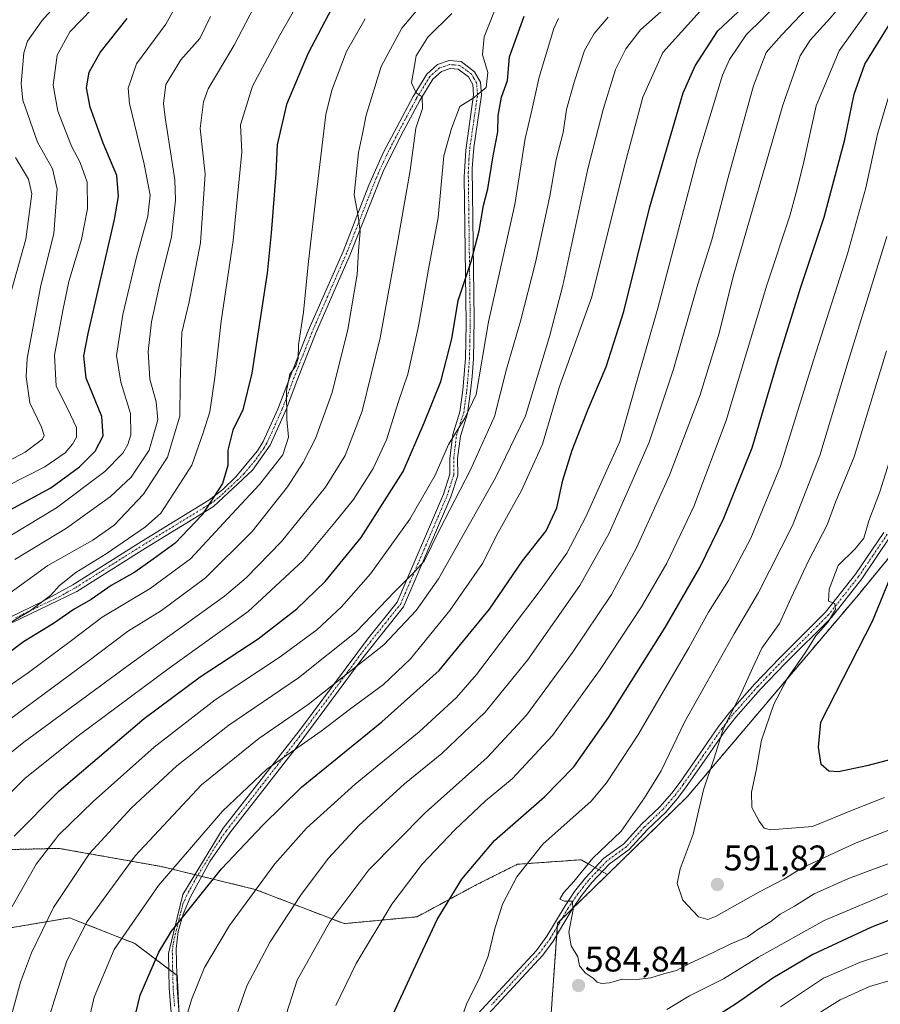
# Model space of a CAD drawing. Units: metres. Extents: x 596561 to 599983, y 4775384 to 4777747.
# Drawn here: x 597563 to 597805, y 4775981 to 4776258 of the extents above; entities that cross this region are included whole.
import ezdxf
from ezdxf.enums import TextEntityAlignment as Align

# ---------------------------------------------------------------- set-up
doc = ezdxf.new("R2010")
doc.units = ezdxf.units.M
doc.header["$MEASUREMENT"] = 0
doc.linetypes.add('TRAZO_Y_PUNTO', pattern=[1, 0.5, -0.25, 0, -0.25])
doc.linetypes.add('TRAZOS', pattern=[0.75, 0.5, -0.25])
for name, color, linetype, lineweight in [('Arbolado forestal', 92, 'TRAZOS', 0), ('Arbolado forestal CxS', 92, 'Continuous', 0), ('Camino', 19, 'Continuous', 0), ('Camino Cxs', 19, 'Continuous', 0), ('Camino eje', 39, 'TRAZO_Y_PUNTO', 13), ('Carátula', 7, 'Continuous', 5), ('Curva de nivel maestra', 36, 'Continuous', 30), ('Curva de nivel normal', 36, 'Continuous', 0), ('Punto de cota en terreno', 7, 'Continuous', 0), ('Rótulo de punto de cota en terreno', 19, 'Continuous', 0)]:
    doc.layers.add(name, color=color, linetype=linetype, lineweight=lineweight)
doc.styles.add('Arial', font='txt', dxfattribs={"height": 0.2})

# ---------------------------------------------------------------- blocks, each defined once
blk = doc.blocks.new('*U172')
at = {"layer": 'Curva de nivel normal', "color": 36, "linetype": 'Continuous', "lineweight": 0}
for points in [[(597811.68, 4776271.86, 570), (597803.35, 4776263.22, 570), (597793.22, 4776248.96, 570), (597786.71, 4776233.56, 570), (597783.06, 4776216.96, 570), (597781.08, 4776209.22, 570), (597779.32, 4776202.63, 570), (597772.86, 4776183.21, 570), (597761.46, 4776145.21, 570), (597752.41, 4776121.11, 570), (597744.77, 4776105.15, 570), (597737.72, 4776092.93, 570), (597726.09, 4776075.33, 570), (597712.66, 4776056.82, 570), (597701.33, 4776044.63, 570), (597693.84, 4776038.42, 570), (597685.26, 4776030.32, 570), (597676.09, 4776020.67, 570), (597667.56, 4776009.48, 570), (597657.51, 4775992.83, 570), (597651.86, 4775981.01, 570)], [(597776.68, 4775980.62, 570), (597788.76, 4775988.69, 570), (597799.14, 4775993.12, 570), (597809.77, 4775996.59, 570)]]:
    blk.add_polyline3d(points, dxfattribs=at)
blk = doc.blocks.new('*U175')
at = {"layer": 'Curva de nivel normal', "color": 36, "linetype": 'Continuous', "lineweight": 0}
blk.add_polyline3d([(597581.01, 4775970.34, 545), (597583.96, 4775983.32, 545), (597589.57, 4775996.67, 545), (597602.01, 4776014.68, 545), (597620.04, 4776035.54, 545), (597632.49, 4776047.34, 545), (597647.7, 4776057.99, 545), (597655.66, 4776064.05, 545), (597665.2, 4776071.12, 545), (597672.81, 4776078.33, 545), (597683.87, 4776091.89, 545), (597693.01, 4776105.08, 545), (597697.38, 4776113.77, 545), (597704.01, 4776125.59, 545), (597709.85, 4776138.6, 545), (597714.64, 4776154.77, 545), (597723.7, 4776179.95, 545), (597732.99, 4776217.03, 545), (597738.03, 4776235.94, 545), (597743.62, 4776248.53, 545), (597754.17, 4776260.12, 545)], dxfattribs=at)
blk = doc.blocks.new('*U187')
at = {"layer": 'Curva de nivel normal', "color": 36, "linetype": 'Continuous', "lineweight": 0}
blk.add_polyline3d([(597806.48, 4776164.77, 590), (597797.36, 4776134.97, 590), (597792.14, 4776122.25, 590), (597789.78, 4776115.88, 590), (597784.54, 4776105.84, 590), (597779.72, 4776095.43, 590), (597776.47, 4776088.24, 590), (597771.45, 4776081.33, 590), (597768.96, 4776075.9, 590), (597765.43, 4776068.21, 590), (597760.68, 4776058.84, 590), (597758.04, 4776050.42, 590), (597755.1, 4776041.52, 590), (597752.16, 4776029.12, 590), (597748.52, 4776019.37, 590), (597747.7, 4776015.26, 590), (597749.27, 4776010.58, 590), (597753.68, 4776005.88, 590), (597756.33, 4776005.11, 590), (597758.66, 4776006.06, 590), (597770.66, 4776012.85, 590), (597777.66, 4776016.5, 590), (597783, 4776019.73, 590), (597798, 4776026.62, 590), (597812.66, 4776032.34, 590)], dxfattribs=at)
blk = doc.blocks.new('*U188')
at = {"layer": 'Curva de nivel normal', "color": 36, "linetype": 'Continuous', "lineweight": 0}
blk.add_polyline3d([(597684.41, 4776259.5, 515), (597677.64, 4776252.86, 515), (597674.42, 4776247.54, 515), (597673.06, 4776239.99, 515), (597674.35, 4776237.17, 515), (597676.08, 4776236.02, 515), (597676.16, 4776232.75, 515), (597674.3, 4776227.25, 515), (597672.75, 4776215.39, 515), (597669.22, 4776195.61, 515), (597664.31, 4776168.37, 515), (597659.21, 4776147.84, 515), (597654.41, 4776135.41, 515), (597648.89, 4776126.51, 515), (597636.58, 4776111.21, 515), (597626.69, 4776101.03, 515), (597620.56, 4776095.87, 515), (597594.53, 4776077.21, 515), (597564.22, 4776054.92, 515), (597547.81, 4776041.7, 515)], dxfattribs=at)
blk = doc.blocks.new('*U190')
at = {"layer": 'Curva de nivel normal', "color": 36, "linetype": 'Continuous', "lineweight": 0}
blk.add_polyline3d([(597616.67, 4776258.59, 485), (597613.6, 4776252.45, 485), (597608.32, 4776246.44, 485), (597604.1, 4776239.56, 485), (597603.42, 4776234.21, 485), (597603.86, 4776230.26, 485), (597606.64, 4776212.77, 485), (597606.81, 4776207.04, 485), (597605.65, 4776196.76, 485), (597602.34, 4776183.21, 485), (597600.06, 4776172.87, 485), (597599.16, 4776164.54, 485), (597599.62, 4776156.77, 485), (597601.39, 4776150.45, 485), (597601.8, 4776145.43, 485), (597599.41, 4776136.87, 485), (597594.32, 4776129.28, 485), (597588.6, 4776123.83, 485), (597576.18, 4776114.96, 485), (597561.71, 4776106.2, 485)], dxfattribs=at)
blk = doc.blocks.new('*U193')
at = {"layer": 'Curva de nivel normal', "color": 36, "linetype": 'Continuous', "lineweight": 0}
blk.add_polyline3d([(597641.71, 4776263.22, 495), (597636.08, 4776253.41, 495), (597628.46, 4776239.04, 495), (597625.05, 4776228.18, 495), (597625.4, 4776220.54, 495), (597622.97, 4776195.71, 495), (597619.63, 4776173.06, 495), (597617.86, 4776157.29, 495), (597616.41, 4776147.66, 495), (597614.58, 4776141.78, 495), (597611.37, 4776132.64, 495), (597606.35, 4776124.8, 495), (597602.66, 4776119.24, 495), (597598.35, 4776115.4, 495), (597587.32, 4776107.74, 495), (597578.81, 4776102.58, 495), (597574.24, 4776098.87, 495), (597571.71, 4776096.05, 495), (597565.71, 4776091.59, 495), (597557.54, 4776086.82, 495)], dxfattribs=at)
blk = doc.blocks.new('*U209')
at = {"layer": 'Curva de nivel normal', "color": 36, "linetype": 'Continuous', "lineweight": 0}
blk.add_polyline3d([(597806.58, 4776196.83, 585), (597795.69, 4776161.75, 585), (597787.74, 4776135.43, 585), (597780.05, 4776115.76, 585), (597770.53, 4776096.9, 585), (597763.73, 4776085.33, 585), (597756.14, 4776071.87, 585), (597749.88, 4776060.74, 585), (597743.19, 4776046.85, 585), (597738.53, 4776039.32, 585), (597731.96, 4776029.94, 585), (597724, 4776022.37, 585), (597718.69, 4776015.76, 585), (597715.77, 4776012.6, 585), (597714.78, 4776010.81, 585), (597716.07, 4776010.24, 585), (597718.2, 4776010.24, 585), (597718.49, 4776007.94, 585), (597717.22, 4776001.54, 585), (597717.94, 4775997.77, 585), (597719.81, 4775994.7, 585), (597720.26, 4775992.15, 585), (597721.9, 4775990.12, 585), (597724.14, 4775988.7, 585), (597725.21, 4775987.54, 585), (597726.46, 4775987.17, 585), (597728.66, 4775987.33, 585), (597732.33, 4775988.42, 585), (597736.33, 4775988.34, 585), (597740.33, 4775988.72, 585), (597744.2, 4775989.99, 585), (597747.46, 4775990.83, 585), (597751.12, 4775992.78, 585), (597757.64, 4775995.77, 585), (597762.6, 4775998.25, 585), (597767.42, 4776000.28, 585), (597770.6, 4776002.52, 585), (597774, 4776004.56, 585), (597776.66, 4776006.62, 585), (597780.63, 4776008.89, 585), (597786.21, 4776012.37, 585), (597795.81, 4776016.69, 585), (597815.7, 4776024.02, 585)], dxfattribs=at)
blk = doc.blocks.new('*U211')
at = {"layer": 'Curva de nivel normal', "color": 36, "linetype": 'Continuous', "lineweight": 0}
for points in [[(597807.89, 4776238.74, 580), (597803.94, 4776225.55, 580), (597800.7, 4776210.53, 580), (597795.57, 4776192.02, 580), (597785.95, 4776162.1, 580), (597776.7, 4776132.41, 580), (597768.37, 4776112.15, 580), (597762.14, 4776100.32, 580), (597756.48, 4776091.37, 580), (597750.97, 4776081.41, 580), (597736.69, 4776056.92, 580), (597727.87, 4776043.54, 580), (597723.53, 4776038.4, 580), (597710, 4776026.24, 580), (597702.66, 4776017.09, 580), (597698.65, 4776009.43, 580), (597696.35, 4776002.28, 580), (597694.63, 4775994.85, 580), (597692.09, 4775988.5, 580), (597688.72, 4775981.87, 580), (597685.73, 4775973.64, 580)], [(597744.76, 4775979.84, 580), (597751.17, 4775983.7, 580), (597760.68, 4775988.51, 580), (597770.5, 4775994.54, 580), (597789, 4776004.84, 580), (597809.2, 4776013.39, 580)]]:
    blk.add_polyline3d(points, dxfattribs=at)
blk = doc.blocks.new('*U215')
at = {"layer": 'Curva de nivel normal', "color": 36, "linetype": 'Continuous', "lineweight": 0}
blk.add_polyline3d([(597675.98, 4776261.96, 510), (597670.33, 4776255.34, 510), (597664.53, 4776244.62, 510), (597660.31, 4776230.94, 510), (597659.31, 4776225.64, 510), (597658.22, 4776220.4, 510), (597656.94, 4776208.56, 510), (597658.15, 4776202.63, 510), (597658.64, 4776198.23, 510), (597658.21, 4776192.87, 510), (597657.82, 4776186.21, 510), (597655.16, 4776170.71, 510), (597650.82, 4776153.05, 510), (597646.16, 4776140.18, 510), (597642.7, 4776133.42, 510), (597638.29, 4776126.59, 510), (597628.33, 4776114.05, 510), (597615.24, 4776101, 510), (597602.85, 4776091.9, 510), (597593.34, 4776086.02, 510), (597581.8, 4776077.3, 510), (597550.33, 4776054.1, 510)], dxfattribs=at)
blk = doc.blocks.new('*U221')
at = {"layer": 'Curva de nivel normal', "color": 36, "linetype": 'Continuous', "lineweight": 0}
blk.add_polyline3d([(597607.03, 4776261.7, 480), (597604.12, 4776256.48, 480), (597595.83, 4776245.34, 480), (597593.56, 4776238.54, 480), (597593.87, 4776234.2, 480), (597598.05, 4776217.14, 480), (597599.73, 4776208.5, 480), (597599.02, 4776202.56, 480), (597595.83, 4776191.03, 480), (597592, 4776174.96, 480), (597590.27, 4776163.41, 480), (597591.45, 4776155.96, 480), (597594.15, 4776147.16, 480), (597594.23, 4776141.2, 480), (597593.43, 4776138.49, 480), (597592.02, 4776136.02, 480), (597586.96, 4776130.87, 480), (597573.4, 4776120.73, 480), (597556.26, 4776110.36, 480)], dxfattribs=at)
blk = doc.blocks.new('*U226')
at = {"layer": 'Curva de nivel normal', "color": 36, "linetype": 'Continuous', "lineweight": 0}
blk.add_polyline3d([(597660.08, 4776257.94, 505), (597654.84, 4776248.83, 505), (597650.72, 4776237.96, 505), (597648.99, 4776231.06, 505), (597646.18, 4776207.75, 505), (597644.08, 4776188.97, 505), (597642.76, 4776175.64, 505), (597641.39, 4776166.43, 505), (597641.21, 4776162.65, 505), (597640.56, 4776160.54, 505), (597638.94, 4776158.21, 505), (597638.02, 4776153.54, 505), (597638.06, 4776145.54, 505), (597638.58, 4776140.54, 505), (597636.96, 4776135.54, 505), (597630.36, 4776127.21, 505), (597622.67, 4776118.92, 505), (597611.01, 4776106.37, 505), (597599.65, 4776098.03, 505), (597586.23, 4776089.99, 505), (597577.59, 4776083.46, 505), (597565.15, 4776074.2, 505), (597553.67, 4776066.31, 505)], dxfattribs=at)
blk = doc.blocks.new('*U229')
at = {"layer": 'Curva de nivel normal', "color": 36, "linetype": 'Continuous', "lineweight": 0}
for points in [[(597813.32, 4775989.66, 565), (597801.66, 4775986.32, 565), (597793.51, 4775982.6, 565), (597783.46, 4775976.33, 565)], [(597637.15, 4775976.15, 565), (597640.98, 4775988.14, 565), (597650.16, 4776004.44, 565), (597661.1, 4776019.08, 565), (597676.94, 4776035.06, 565), (597694.32, 4776050.65, 565), (597705.37, 4776062.47, 565), (597718.34, 4776080.08, 565), (597729.22, 4776096.39, 565), (597736.31, 4776109.42, 565), (597745.54, 4776129.84, 565), (597754.13, 4776152.38, 565), (597759.45, 4776169.76, 565), (597763.41, 4776185.62, 565), (597777.33, 4776233.76, 565), (597782.23, 4776247.58, 565), (597785.06, 4776251.97, 565), (597790.66, 4776258.11, 565), (597798.66, 4776267.62, 565), (597806.99, 4776276.03, 565)]]:
    blk.add_polyline3d(points, dxfattribs=at)
blk = doc.blocks.new('*U230')
at = {"layer": 'Curva de nivel normal', "color": 36, "linetype": 'Continuous', "lineweight": 0}
blk.add_polyline3d([(597747.35, 4776263.78, 540), (597737.36, 4776254.88, 540), (597733.3, 4776249.56, 540), (597730.36, 4776243.7, 540), (597726.87, 4776232.55, 540), (597722.61, 4776215.84, 540), (597715.56, 4776183.11, 540), (597711.85, 4776168.82, 540), (597705.09, 4776146.54, 540), (597696.69, 4776129.08, 540), (597680.65, 4776100.81, 540), (597674.39, 4776091.9, 540), (597665.33, 4776082.2, 540), (597655.66, 4776074.7, 540), (597644.02, 4776065.45, 540), (597630.2, 4776055.98, 540), (597614.08, 4776042.93, 540), (597595.44, 4776023.05, 540), (597582, 4776004.54, 540), (597576.31, 4775993.54, 540), (597572.76, 4775982.28, 540), (597570.33, 4775974.46, 540)], dxfattribs=at)
blk = doc.blocks.new('*U244')
at = {"layer": 'Curva de nivel normal', "color": 36, "linetype": 'Continuous', "lineweight": 0}
blk.add_polyline3d([(597808.85, 4776138.54, 595), (597804.56, 4776125.21, 595), (597801.52, 4776117.08, 595), (597800.12, 4776112.18, 595), (597797.66, 4776109.22, 595), (597792.94, 4776104.54, 595), (597790.4, 4776097.91, 595), (597790.18, 4776094.47, 595), (597792, 4776093.82, 595), (597792.2, 4776092.16, 595), (597790.05, 4776088.71, 595), (597786.66, 4776084.76, 595), (597783.64, 4776080.01, 595), (597778.68, 4776072.9, 595), (597774.87, 4776065.62, 595), (597771.38, 4776055.52, 595), (597769.87, 4776046.96, 595), (597768.57, 4776040.88, 595), (597768.64, 4776036.55, 595), (597770.76, 4776032.74, 595), (597772.09, 4776030.82, 595), (597773.86, 4776030.26, 595), (597785.65, 4776031.23, 595), (597797.61, 4776036.15, 595), (597805.88, 4776039.37, 595)], dxfattribs=at)
blk = doc.blocks.new('*U253')
at = {"layer": 'Curva de nivel maestra', "color": 36, "linetype": 'Continuous', "lineweight": 30}
blk.add_polyline3d([(597561.52, 4776028.55, 525), (597574.1, 4776041.22, 525), (597598.04, 4776061.55, 525), (597613.73, 4776073.23, 525), (597630.04, 4776083.88, 525), (597640.86, 4776092.33, 525), (597648.81, 4776100.03, 525), (597658.96, 4776112.33, 525), (597670.75, 4776130.91, 525), (597676.6, 4776144.59, 525), (597681.36, 4776156.2, 525), (597684.39, 4776168.11, 525), (597686.19, 4776178.87, 525), (597689.81, 4776189.85, 525), (597692.06, 4776198.46, 525), (597693.28, 4776205.53, 525), (597694.48, 4776210.25, 525), (597696.05, 4776219.55, 525), (597697.34, 4776226.2, 525), (597697.44, 4776230.81, 525), (597698.34, 4776235.99, 525), (597700.07, 4776240.66, 525), (597700.61, 4776247.27, 525), (597704.74, 4776258.72, 525)], dxfattribs=at)
blk = doc.blocks.new('*U254')
at = {"layer": 'Curva de nivel maestra', "color": 36, "linetype": 'Continuous', "lineweight": 30}
blk.add_polyline3d([(597592.36, 4775965.22, 550), (597596.92, 4775983.94, 550), (597602.11, 4775995.96, 550), (597605.69, 4776001.88, 550), (597619.71, 4776019.34, 550), (597631.34, 4776031.58, 550), (597642.2, 4776042.31, 550), (597664.79, 4776060.59, 550), (597680.86, 4776075.06, 550), (597695, 4776092.29, 550), (597704.23, 4776105.86, 550), (597710.89, 4776114.2, 550), (597713.86, 4776120.67, 550), (597715.54, 4776128.42, 550), (597718.24, 4776136.91, 550), (597722.65, 4776148.4, 550), (597727.71, 4776160.25, 550), (597732.68, 4776175.8, 550), (597740.03, 4776205.2, 550), (597749.42, 4776237.2, 550), (597752.78, 4776244.81, 550), (597759.1, 4776254.61, 550), (597766.23, 4776261.21, 550)], dxfattribs=at)
blk = doc.blocks.new('*U255')
at = {"layer": 'Curva de nivel maestra', "color": 36, "linetype": 'Continuous', "lineweight": 30}
blk.add_polyline3d([(597814.5, 4776051.86, 600), (597800.98, 4776048.25, 600), (597793.01, 4776046.57, 600), (597790.24, 4776046.82, 600), (597788.13, 4776048.69, 600), (597787.42, 4776053.52, 600), (597788.04, 4776060.54, 600), (597802.58, 4776088.87, 600), (597807.9, 4776101.87, 600)], dxfattribs=at)
blk = doc.blocks.new('*U265')
at = {"layer": 'Curva de nivel maestra', "color": 36, "linetype": 'Continuous', "lineweight": 30}
for points in [[(597812.65, 4776006.98, 575), (597802.25, 4776003.02, 575), (597785.83, 4775995.27, 575), (597774.54, 4775988.69, 575), (597764.36, 4775981.6, 575), (597757.61, 4775977.27, 575)], [(597667.37, 4775977.37, 575), (597673.62, 4775990.88, 575), (597680.32, 4776005.15, 575), (597687.18, 4776016.45, 575), (597696.4, 4776027.28, 575), (597710.4, 4776039.58, 575), (597718.68, 4776047.98, 575), (597728.4, 4776061.86, 575), (597744.35, 4776087.09, 575), (597754.02, 4776103.9, 575), (597760.84, 4776117.82, 575), (597768.72, 4776137.54, 575), (597775.85, 4776161.54, 575), (597782.34, 4776182.32, 575), (597789, 4776202.32, 575), (597794.82, 4776224.13, 575), (597797.4, 4776236.8, 575), (597800.42, 4776245.22, 575), (597807.22, 4776256.24, 575)]]:
    blk.add_polyline3d(points, dxfattribs=at)
blk = doc.blocks.new('5PATER')
at = {"layer": 'Carátula', "linetype": 'Continuous', "lineweight": 5}
h = blk.add_hatch(color=250, dxfattribs=at)
edge = h.paths.add_edge_path()
edge.add_ellipse((0, 0.01), major_axis=(-1.33, -1.34), ratio=0.999422, start_angle=0, end_angle=360)

msp = doc.modelspace()

# ---------------------------------------------------------------- linework, layer by layer
at = {"layer": 'Arbolado forestal', "color": 92, "linetype": 'TRAZOS', "lineweight": 0}
for points in [[(597829.62, 4776134.05, 604.76), (597798.13, 4776095.75, 596.84), (597750.49, 4776039.56, 588.48), (597728.1, 4776017.75, 586.37)], [(597829.62, 4776134.05, 604.76), (597798.13, 4776095.75, 596.84), (597750.49, 4776039.56, 588.48), (597728.1, 4776017.75, 586.37)], [(597728.1, 4776017.75, 586.37), (597726.62, 4776018.58, 585.89), (597725.64, 4776019.14, 585.75), (597724.65, 4776019.7, 585.62), (597720.74, 4776021.91, 584.81), (597702.81, 4776020.63, 579.4), (597691.28, 4776014.87, 577.17), (597674.63, 4776005.9, 573.06), (597654.13, 4776003.98, 566.45), (597629.16, 4776013.59, 555.32), (597614.14, 4776017.25, 548.97), (597613.07, 4776017.51, 548.67), (597612.23, 4776017.72, 548.44), (597602.9, 4776019.99, 543.11), (597574.08, 4776025.11, 530.93), (597548.46, 4776024.47, 520.76)], [(597728.1, 4776017.75, 586.37), (597726.62, 4776018.58, 585.89), (597725.64, 4776019.14, 585.75), (597724.65, 4776019.7, 585.62), (597720.74, 4776021.91, 584.81), (597702.81, 4776020.63, 579.4), (597691.28, 4776014.87, 577.17), (597674.63, 4776005.9, 573.06), (597654.13, 4776003.98, 566.45), (597629.16, 4776013.59, 555.32), (597614.14, 4776017.25, 548.97), (597613.07, 4776017.51, 548.67), (597612.23, 4776017.72, 548.44), (597602.9, 4776019.99, 543.11), (597574.08, 4776025.11, 530.93), (597548.46, 4776024.47, 520.76)], [(597712.2, 4775977.41, 584.92), (597713.89, 4776000.77, 584.11), (597714.07, 4776003.22, 584.22), (597714.13, 4776004.14, 584.26), (597715.27, 4776005.25, 584.51), (597718.43, 4776008.33, 585.05), (597728.1, 4776017.75, 586.37)], [(597541.46, 4775999.6, 523.69), (597577.08, 4776005.59, 538.07), (597595.38, 4775998.4, 547.05), (597604.91, 4775991.2, 551.76), (597606.03, 4775990.35, 552.33), (597607.16, 4775989.49, 552.84), (597607.32, 4775989.37, 552.9), (597607.85, 4775978.04, 554.55)]]:
    msp.add_polyline3d(points, dxfattribs=at)
at = {"layer": 'Arbolado forestal CxS', "color": 92, "linetype": 'Continuous', "lineweight": 0}
for points in [[(597829.62, 4776134.05, 604.76), (597798.14, 4776095.74, 596.84), (597750.49, 4776039.56, 588.48), (597728.1, 4776017.75, 586.37), (597720.74, 4776021.91, 584.81), (597702.81, 4776020.63, 579.4), (597691.28, 4776014.87, 577.17), (597674.63, 4776005.9, 573.06), (597654.13, 4776003.98, 566.45), (597629.16, 4776013.59, 555.32), (597602.9, 4776019.99, 543.11), (597574.08, 4776025.11, 530.93), (597548.46, 4776024.47, 520.76)], [(597712.2, 4775977.41, 584.92), (597714.13, 4776004.14, 584.26), (597728.1, 4776017.75, 586.37), (597750.49, 4776039.56, 588.48), (597798.14, 4776095.74, 596.84), (597829.62, 4776134.05, 604.76)], [(597548.46, 4776024.47, 520.76), (597574.08, 4776025.11, 530.93), (597602.9, 4776019.99, 543.11), (597629.16, 4776013.59, 555.32), (597654.13, 4776003.98, 566.45), (597674.63, 4776005.9, 573.06), (597691.28, 4776014.87, 577.17), (597702.81, 4776020.63, 579.4), (597720.74, 4776021.91, 584.81), (597728.1, 4776017.75, 586.37), (597728.1, 4776017.75, 586.37), (597714.13, 4776004.14, 584.26), (597712.2, 4775977.41, 584.92)], [(597541.46, 4775999.6, 523.69), (597577.08, 4776005.59, 538.07), (597595.38, 4775998.4, 547.05), (597607.32, 4775989.37, 552.9), (597608.35, 4775967.56, 555.25)], [(597608.35, 4775967.56, 555.25), (597607.32, 4775989.37, 552.9), (597595.38, 4775998.4, 547.05), (597577.08, 4776005.59, 538.07), (597541.46, 4775999.6, 523.69)]]:
    msp.add_polyline3d(points, dxfattribs=at)
at = {"layer": 'Camino', "color": 19, "linetype": 'Continuous', "lineweight": 0}
for points in [[(597560.36, 4776089.99, 494.38), (597569.28, 4776094.28, 494.46), (597577.93, 4776099.1, 495.52), (597597.26, 4776111.28, 496.7), (597616.19, 4776122.87, 499.73), (597620.14, 4776125.85, 501.06), (597623.7, 4776129.31, 501.18), (597629.87, 4776136.68, 502.46), (597631.47, 4776139.36, 502.6), (597635.59, 4776148.38, 503.43), (597639.11, 4776157.77, 504.36), (597644.09, 4776170.35, 505.47), (597653.86, 4776192.68, 508.54), (597661.13, 4776211.23, 510.68), (597665.26, 4776220.53, 511.51), (597673.51, 4776236.13, 514.5), (597677.36, 4776242.47, 516.32), (597680.34, 4776245.13, 516.8), (597683.67, 4776246.25, 517.46), (597687.05, 4776245.95, 517.97), (597690.81, 4776243.13, 518.8), (597692.47, 4776240.16, 519.57), (597692.73, 4776236.51, 520.21), (597690.57, 4776221.85, 521.76), (597690.16, 4776215.94, 522.41), (597690.68, 4776173.7, 526.78), (597690.46, 4776162.52, 529.21), (597690.09, 4776157.56, 529.35), (597689.69, 4776153.44, 529.58), (597688.83, 4776147.18, 530.04), (597686.81, 4776140.85, 530.62), (597686.03, 4776134.51, 531.24), (597686.06, 4776129.81, 531.74), (597684.14, 4776123.78, 532.71), (597670.8, 4776092.87, 536.36), (597659.41, 4776078.61, 538.82), (597650.59, 4776066.7, 541.81), (597640.94, 4776053.7, 544.4), (597622.04, 4776029.51, 547.35), (597616.41, 4776021.39, 548.63), (597610.89, 4776011.33, 549.96), (597608.93, 4776006.6, 550.89), (597607.59, 4776001.77, 551.62), (597607.01, 4775996.86, 551.81), (597607.24, 4775985.93, 553.47), (597608.02, 4775975.93, 554.75)], [(597605.83, 4775975.68, 554.21), (597605.04, 4775985.87, 552.79), (597604.8, 4775995.6, 551.17), (597608.84, 4776012.19, 548.95), (597620.23, 4776030.76, 546.19), (597642.18, 4776058.98, 542.59), (597660.68, 4776083.8, 537.09), (597669.09, 4776094.25, 535.76), (597682.08, 4776124.55, 531.09), (597683.86, 4776130.15, 530.82), (597683.83, 4776134.64, 530.64), (597684.65, 4776141.32, 530.14), (597686.68, 4776147.67, 529.73), (597687.5, 4776153.68, 529.1), (597688.26, 4776162.63, 528.25), (597688.48, 4776172.48, 526.53), (597687.89, 4776213.53, 522.34), (597688.3, 4776221.13, 521.85), (597690.52, 4776236.59, 519.68), (597690.31, 4776239.51, 519.22), (597689.12, 4776241.65, 518.65), (597686.23, 4776243.81, 517.6), (597683.93, 4776244.02, 517.2), (597681.47, 4776243.19, 516.72), (597679.07, 4776241.05, 516.51), (597675.41, 4776235.03, 514.81), (597670.17, 4776225.32, 513.17), (597665.17, 4776215.15, 511.2), (597655.9, 4776191.84, 508.75), (597646.12, 4776169.5, 505.84), (597641.17, 4776156.98, 505.02), (597637.93, 4776148.32, 504.19), (597633.39, 4776138.26, 502.96), (597628.44, 4776131.29, 502.34), (597617.52, 4776121.11, 500.91), (597598.42, 4776109.41, 497.46), (597579.06, 4776097.21, 496.88), (597547.56, 4776082.01, 492.68)], [(597680.98, 4775967.1, 579.49), (597708.19, 4775996.45, 582.98), (597711.13, 4776000.43, 583.5), (597716.2, 4776008.96, 584.74), (597718.87, 4776012.96, 585.14), (597721.98, 4776016.87, 585.48), (597727.12, 4776022.31, 585.8), (597732.7, 4776026.4, 586.25), (597737.72, 4776031.88, 586.62), (597742.85, 4776036.79, 586.94), (597746.16, 4776040.56, 587.28), (597748.5, 4776043.66, 587.74), (597754.15, 4776051.82, 588.54), (597759.31, 4776059.32, 589.48), (597762.38, 4776063.25, 590.28), (597769.48, 4776071.25, 591.43), (597776.39, 4776078.46, 592.51), (597789.36, 4776091.38, 594.63), (597797.75, 4776102.05, 596.24), (597805.72, 4776113.81, 597.64)], [(597807.64, 4776112.71, 598.46), (597799.51, 4776100.73, 596.74), (597791, 4776089.9, 594.95), (597778.01, 4776076.96, 593.33), (597771.09, 4776069.76, 591.95), (597764.15, 4776061.94, 590.98), (597761.08, 4776058.01, 590.28), (597755.91, 4776050.49, 589.25), (597750.26, 4776042.34, 588.15), (597747.78, 4776039.06, 587.7), (597744.47, 4776035.29, 587.18), (597739.3, 4776030.34, 586.71), (597734.18, 4776024.75, 586.46), (597728.61, 4776020.68, 586.21), (597723.74, 4776015.53, 585.76), (597720.63, 4776011.63, 585.31), (597717.95, 4776007.61, 584.99), (597712.88, 4775999.07, 583.83), (597709.93, 4775995.1, 583.24), (597682.88, 4775965.91, 579.87)]]:
    msp.add_polyline3d(points, dxfattribs=at)
at = {"layer": 'Camino Cxs', "color": 19, "linetype": 'Continuous', "lineweight": 0}
for points in [[(597560.36, 4776089.99, 494.38), (597569.28, 4776094.28, 494.46), (597577.93, 4776099.1, 495.52), (597597.26, 4776111.28, 496.7), (597616.19, 4776122.87, 499.73), (597620.14, 4776125.85, 501.06), (597623.7, 4776129.31, 501.18), (597629.87, 4776136.68, 502.46), (597631.47, 4776139.36, 502.6), (597635.59, 4776148.38, 503.43), (597639.11, 4776157.77, 504.36), (597644.09, 4776170.35, 505.47), (597653.86, 4776192.68, 508.54), (597661.13, 4776211.23, 510.68), (597665.26, 4776220.53, 511.51), (597673.51, 4776236.13, 514.5), (597677.36, 4776242.47, 516.32), (597680.34, 4776245.13, 516.8), (597683.67, 4776246.25, 517.46), (597687.05, 4776245.95, 517.97), (597690.81, 4776243.13, 518.8), (597692.47, 4776240.16, 519.57), (597692.73, 4776236.51, 520.21), (597690.57, 4776221.85, 521.76), (597690.16, 4776215.94, 522.41), (597690.68, 4776173.7, 526.78), (597690.46, 4776162.52, 529.21), (597690.09, 4776157.56, 529.35), (597689.69, 4776153.44, 529.58), (597688.83, 4776147.18, 530.04), (597686.81, 4776140.85, 530.62), (597686.03, 4776134.51, 531.24), (597686.06, 4776129.81, 531.74), (597684.14, 4776123.78, 532.71), (597670.8, 4776092.87, 536.36), (597659.41, 4776078.61, 538.82), (597650.59, 4776066.7, 541.81), (597640.94, 4776053.7, 544.4), (597622.04, 4776029.51, 547.35), (597616.41, 4776021.39, 548.63), (597610.89, 4776011.33, 549.96), (597608.93, 4776006.6, 550.89), (597607.59, 4776001.77, 551.62), (597607.01, 4775996.86, 551.81), (597607.24, 4775985.93, 553.47), (597608.02, 4775975.93, 554.75)], [(597605.83, 4775975.68, 554.21), (597605.04, 4775985.87, 552.79), (597604.8, 4775995.6, 551.17), (597608.84, 4776012.19, 548.95), (597620.23, 4776030.76, 546.19), (597642.18, 4776058.98, 542.59), (597660.68, 4776083.8, 537.09), (597669.09, 4776094.25, 535.76), (597682.08, 4776124.55, 531.09), (597683.86, 4776130.15, 530.82), (597683.83, 4776134.64, 530.64), (597684.65, 4776141.32, 530.14), (597686.68, 4776147.67, 529.73), (597687.5, 4776153.68, 529.1), (597688.26, 4776162.63, 528.25), (597688.48, 4776172.48, 526.53), (597687.89, 4776213.53, 522.34), (597688.3, 4776221.13, 521.85), (597690.52, 4776236.59, 519.68), (597690.31, 4776239.51, 519.22), (597689.12, 4776241.65, 518.65), (597686.23, 4776243.81, 517.6), (597683.93, 4776244.02, 517.2), (597681.47, 4776243.19, 516.72), (597679.07, 4776241.05, 516.51), (597675.41, 4776235.03, 514.81), (597670.17, 4776225.32, 513.17), (597665.17, 4776215.15, 511.2), (597655.9, 4776191.84, 508.75), (597646.12, 4776169.5, 505.84), (597641.17, 4776156.98, 505.02), (597637.93, 4776148.32, 504.19), (597633.39, 4776138.26, 502.96), (597628.44, 4776131.29, 502.34), (597617.52, 4776121.11, 500.91), (597598.42, 4776109.41, 497.46), (597579.06, 4776097.21, 496.88), (597547.56, 4776082.01, 492.68)], [(597680.98, 4775967.1, 579.49), (597708.19, 4775996.45, 582.98), (597711.13, 4776000.43, 583.5), (597716.2, 4776008.96, 584.74), (597718.87, 4776012.96, 585.14), (597721.98, 4776016.87, 585.48), (597727.12, 4776022.31, 585.8), (597732.7, 4776026.4, 586.25), (597737.72, 4776031.88, 586.62), (597742.85, 4776036.79, 586.94), (597746.16, 4776040.56, 587.28), (597748.5, 4776043.66, 587.74), (597754.15, 4776051.82, 588.54), (597759.31, 4776059.32, 589.48), (597762.38, 4776063.25, 590.28), (597769.48, 4776071.25, 591.43), (597776.39, 4776078.46, 592.51), (597789.36, 4776091.38, 594.63), (597797.75, 4776102.05, 596.24), (597805.72, 4776113.81, 597.64)], [(597807.64, 4776112.71, 598.46), (597799.51, 4776100.73, 596.74), (597791, 4776089.9, 594.95), (597778.01, 4776076.96, 593.33), (597771.09, 4776069.76, 591.95), (597764.15, 4776061.94, 590.98), (597761.08, 4776058.01, 590.28), (597755.91, 4776050.49, 589.25), (597750.26, 4776042.34, 588.15), (597747.78, 4776039.06, 587.7), (597744.47, 4776035.29, 587.18), (597739.3, 4776030.34, 586.71), (597734.18, 4776024.75, 586.46), (597728.61, 4776020.68, 586.21), (597723.74, 4776015.53, 585.76), (597720.63, 4776011.63, 585.31), (597717.95, 4776007.61, 584.99), (597712.88, 4775999.07, 583.83), (597709.93, 4775995.1, 583.24), (597682.88, 4775965.91, 579.87)]]:
    msp.add_polyline3d(points, dxfattribs=at)
at = {"layer": 'Camino eje', "color": 39, "linetype": 'TRAZO_Y_PUNTO', "lineweight": 13}
for points in [[(597606.54, 4775980.81, 553.95), (597606.14, 4775985.9, 553.17), (597606.02, 4775990.77, 552.24), (597605.91, 4775996.23, 551.52), (597606.2, 4775998.69, 551.51), (597608.22, 4776006.98, 550.63), (597608.89, 4776009.4, 550.04), (597609.87, 4776011.76, 549.47), (597612.63, 4776016.79, 548.78), (597618.32, 4776026.08, 547.56), (597621.14, 4776030.14, 546.76), (597630.59, 4776042.23, 546.25), (597641.56, 4776056.34, 543.53), (597646.39, 4776062.84, 542.14), (597651.01, 4776069.05, 541.07), (597655.42, 4776075, 539.52), (597660.05, 4776081.21, 537.88), (597665.74, 4776088.34, 536.92), (597669.95, 4776093.56, 536.05), (597676.62, 4776109.02, 534.46), (597683.11, 4776124.17, 531.88), (597684.96, 4776129.98, 531.27), (597684.93, 4776134.58, 530.94), (597685.73, 4776141.09, 530.37), (597687.76, 4776147.43, 529.88), (597688.19, 4776150.56, 529.58), (597688.6, 4776153.56, 529.34), (597688.8, 4776155.62, 529.19), (597689.18, 4776160.1, 528.88), (597689.36, 4776162.58, 528.73), (597689.47, 4776167.5, 527.9), (597689.58, 4776173.09, 526.66), (597689.51, 4776178.22, 526.44), (597689.44, 4776183.5, 526.16), (597689.37, 4776188.63, 525.44), (597689.17, 4776204.47, 523.51), (597689.03, 4776214.74, 522.41), (597689.23, 4776218.54, 522.1), (597689.44, 4776221.49, 521.81), (597690.55, 4776229.22, 520.81), (597691.63, 4776236.55, 519.81), (597691.39, 4776239.84, 519.33), (597690.56, 4776241.32, 519), (597689.97, 4776242.39, 518.71), (597688.52, 4776243.47, 518.16), (597686.64, 4776244.88, 517.78), (597684.95, 4776245.03, 517.51), (597683.8, 4776245.14, 517.33), (597680.91, 4776244.16, 516.74), (597678.22, 4776241.76, 516.37), (597674.46, 4776235.58, 514.66), (597671.84, 4776230.73, 514.04), (597667.72, 4776222.93, 512.32), (597665.22, 4776217.84, 511.31), (597663.15, 4776213.19, 511.01), (597660.83, 4776207.36, 510.52), (597657.2, 4776198.09, 509.71), (597654.88, 4776192.26, 508.65), (597649.99, 4776181.09, 506.85), (597645.11, 4776169.93, 505.67), (597642.62, 4776163.64, 505.21), (597640.14, 4776157.38, 504.7), (597638.52, 4776153.05, 504.76), (597636.76, 4776148.35, 503.79), (597634.49, 4776143.32, 503.04), (597632.43, 4776138.81, 502.76), (597631.63, 4776137.47, 502.59), (597629.16, 4776133.99, 502.3), (597626.07, 4776130.3, 501.67), (597624.29, 4776128.57, 501.29), (597618.83, 4776123.48, 501.15), (597616.86, 4776121.99, 500.27), (597607.31, 4776116.14, 498.02), (597597.84, 4776110.35, 497.07), (597578.5, 4776098.16, 496.11), (597574.17, 4776095.75, 495.67), (597566.3, 4776091.95, 494.81), (597561.84, 4776089.8, 495.04)], [(597806.68, 4776113.26, 598.09), (597802.62, 4776107.27, 597.01), (597798.63, 4776101.39, 596.46), (597794.44, 4776096.06, 595.68), (597790.18, 4776090.64, 594.77), (597777.2, 4776077.71, 592.88), (597773.74, 4776074.11, 592.28), (597770.29, 4776070.51, 591.69), (597763.27, 4776062.6, 590.61), (597760.2, 4776058.67, 589.89), (597755.03, 4776051.16, 588.9), (597752.21, 4776047.08, 588.57), (597749.38, 4776043, 587.93), (597746.97, 4776039.81, 587.46), (597743.66, 4776036.04, 587.06), (597738.51, 4776031.11, 586.66), (597733.44, 4776025.58, 586.35), (597730.66, 4776023.54, 586.2), (597727.87, 4776021.5, 585.99), (597722.86, 4776016.2, 585.6), (597721.31, 4776014.25, 585.35), (597719.75, 4776012.3, 585.22), (597717.08, 4776008.29, 584.86), (597714.54, 4776004.02, 584.33), (597712.01, 4775999.75, 583.66), (597710.54, 4775997.76, 583.33), (597709.06, 4775995.78, 583.12), (597695.54, 4775981.18, 581.33)]]:
    msp.add_polyline3d(points, dxfattribs=at)
at = {"layer": 'Curva de nivel maestra', "color": 36, "linetype": 'Continuous', "lineweight": 30}
for points in [[(597650.63, 4776260.81, 500), (597644.05, 4776248.34, 500), (597637.94, 4776233.88, 500), (597635.38, 4776222.59, 500), (597634.98, 4776214.52, 500), (597633.72, 4776197.8, 500), (597632.54, 4776186.54, 500), (597628.22, 4776158.54, 500), (597625.76, 4776148.21, 500), (597622.87, 4776142.54, 500), (597621.54, 4776136.87, 500), (597621.48, 4776132.54, 500), (597620.02, 4776127.54, 500), (597614.3, 4776118.77, 500), (597606.7, 4776110.76, 500), (597600.5, 4776106.33, 500), (597595.37, 4776102.6, 500), (597588.71, 4776098.87, 500), (597583.11, 4776094.98, 500), (597578.32, 4776092.29, 500), (597572.55, 4776088.23, 500), (597564.14, 4776083.12, 500), (597558.41, 4776078.75, 500)], [(597560.4, 4776120.16, 475), (597571.78, 4776126.35, 475), (597579.87, 4776132.16, 475), (597584.25, 4776136.63, 475), (597586.53, 4776140.89, 475), (597586.08, 4776146.35, 475), (597581.73, 4776157.11, 475), (597581.08, 4776163.35, 475), (597582.29, 4776169.6, 475), (597589.67, 4776201.64, 475), (597590.82, 4776208.06, 475), (597590.33, 4776213.97, 475), (597586.53, 4776223.06, 475), (597582.83, 4776233.14, 475), (597581.86, 4776238.6, 475), (597582.56, 4776243.02, 475), (597585.67, 4776248.53, 475), (597593.24, 4776258.1, 475)]]:
    msp.add_polyline3d(points, dxfattribs=at)
at = {"layer": 'Curva de nivel normal', "color": 36, "linetype": 'Continuous', "lineweight": 0}
for points in [[(597579.22, 4776268.53, 465), (597569.28, 4776257.38, 465), (597565.29, 4776251.69, 465), (597564.25, 4776248.42, 465), (597563.5, 4776239.75, 465), (597563.93, 4776235.09, 465), (597568.03, 4776223.3, 465), (597572.26, 4776215.83, 465), (597573.61, 4776210.14, 465), (597572.62, 4776197.71, 465), (597568.89, 4776182.66, 465), (597565.16, 4776162.59, 465), (597564.87, 4776157.44, 465), (597565.9, 4776150.16, 465), (597569.22, 4776143.32, 465), (597569.93, 4776140.96, 465), (597569.5, 4776140, 465), (597564.59, 4776136.28, 465), (597551.97, 4776129.69, 465)], [(597632.1, 4776267.5, 490), (597623.25, 4776250.53, 490), (597615.98, 4776238.29, 490), (597614.65, 4776234.65, 490), (597613.76, 4776227.17, 490), (597615.13, 4776214.33, 490), (597613.87, 4776195.07, 490), (597610.68, 4776178.56, 490), (597608.63, 4776169.9, 490), (597608.32, 4776161.63, 490), (597608.1, 4776155.63, 490), (597607.99, 4776146.47, 490), (597604.6, 4776134.95, 490), (597597.8, 4776124.56, 490), (597589.58, 4776115.79, 490), (597583.62, 4776111.58, 490), (597570.91, 4776104.51, 490), (597559.34, 4776096.04, 490)], [(597697.7, 4776263.57, 520), (597693.53, 4776252.88, 520), (597693.01, 4776247.9, 520), (597694.55, 4776242.86, 520), (597694.02, 4776238.66, 520), (597690.39, 4776235.72, 520), (597686.68, 4776233.38, 520), (597684.31, 4776227.21, 520), (597682.17, 4776219.54, 520), (597680.58, 4776202.21, 520), (597677.85, 4776187.67, 520), (597675.02, 4776171.73, 520), (597672.06, 4776158.25, 520), (597669.47, 4776150.51, 520), (597666.02, 4776139.78, 520), (597662.28, 4776131.78, 520), (597656.76, 4776123.04, 520), (597651.58, 4776116.62, 520), (597642.68, 4776105.9, 520), (597627.26, 4776091.56, 520), (597605.04, 4776075.65, 520), (597579.49, 4776056.67, 520), (597564.56, 4776044.78, 520), (597553.07, 4776033.29, 520)], [(597583.37, 4776260.77, 470), (597577.16, 4776254.31, 470), (597573.6, 4776247.77, 470), (597572.46, 4776239.32, 470), (597573.76, 4776232.01, 470), (597577.63, 4776222.26, 470), (597580.06, 4776217.61, 470), (597581.96, 4776212.14, 470), (597582.08, 4776204.66, 470), (597580.41, 4776196, 470), (597576.84, 4776184.21, 470), (597575.15, 4776176.06, 470), (597572.79, 4776163.58, 470), (597573.33, 4776154.83, 470), (597576.5, 4776148.54, 470), (597578.98, 4776143.21, 470), (597579.04, 4776140.54, 470), (597577.92, 4776138.52, 470), (597575.8, 4776136.15, 470), (597570.08, 4776132.16, 470), (597559.42, 4776126.76, 470)], [(597776.54, 4776262.71, 555), (597767.1, 4776253.44, 555), (597762.37, 4776246.53, 555), (597760.38, 4776242.14, 555), (597753.3, 4776218.72, 555), (597742.28, 4776176.7, 555), (597735.69, 4776153.87, 555), (597731.55, 4776139.34, 555), (597726.6, 4776128.39, 555), (597722.03, 4776118.2, 555), (597716.74, 4776108.01, 555), (597709.48, 4776097.91, 555), (597691.31, 4776073.87, 555), (597685.68, 4776067.5, 555), (597675.21, 4776057.86, 555), (597657.26, 4776043.08, 555), (597643.64, 4776030.78, 555), (597634.66, 4776020.72, 555), (597621.99, 4776003.43, 555), (597614.95, 4775991.68, 555), (597611.39, 4775982.9, 555), (597605.73, 4775963.93, 555)], [(597784.23, 4776260.96, 560), (597776.98, 4776253.42, 560), (597772.7, 4776248.49, 560), (597769.13, 4776239.16, 560), (597762, 4776213.45, 560), (597757.46, 4776195.94, 560), (597753.54, 4776183.45, 560), (597746.63, 4776159.6, 560), (597739.87, 4776139.11, 560), (597735.09, 4776128.15, 560), (597728.59, 4776113.58, 560), (597720.34, 4776098.87, 560), (597705.66, 4776077.94, 560), (597693.74, 4776063.38, 560), (597681.62, 4776051.71, 560), (597671.1, 4776043.22, 560), (597658.27, 4776031.55, 560), (597649.72, 4776022.22, 560), (597641.9, 4776011.88, 560), (597633.4, 4775998.88, 560), (597626.81, 4775986.48, 560), (597622.36, 4775973.59, 560)], [(597554.55, 4775956.03, 535), (597563.31, 4775987.52, 535), (597566.39, 4775995.82, 535), (597572.53, 4776008.52, 535), (597582.66, 4776023.63, 535), (597594.41, 4776036.46, 535), (597607.14, 4776048.31, 535), (597621.79, 4776059.71, 535), (597641.33, 4776073, 535), (597657.52, 4776085.9, 535), (597668.41, 4776097.24, 535), (597673.88, 4776102.77, 535), (597676.68, 4776105.68, 535), (597680.94, 4776114.49, 535), (597689.69, 4776131.35, 535), (597696.4, 4776146.35, 535), (597699.8, 4776159.64, 535), (597703.7, 4776173.06, 535), (597707.94, 4776189.54, 535), (597711.9, 4776208.21, 535), (597713.74, 4776218.51, 535), (597715.72, 4776226.08, 535), (597716.62, 4776232.5, 535), (597718.74, 4776240.18, 535), (597721.65, 4776249.04, 535), (597724.35, 4776253.88, 535), (597728.27, 4776258.43, 535)], [(597714.33, 4776258.08, 530), (597713.04, 4776255.29, 530), (597708.89, 4776241.61, 530), (597706.65, 4776231.5, 530), (597705.02, 4776224.38, 530), (597702.09, 4776205.85, 530), (597694.73, 4776172.94, 530), (597691.29, 4776152.54, 530), (597688.03, 4776145.89, 530), (597683.43, 4776138.45, 530), (597679.76, 4776129.87, 530), (597672.6, 4776117.54, 530), (597661.59, 4776102.21, 530), (597653.43, 4776092.87, 530), (597646.48, 4776086.46, 530), (597636.18, 4776078.87, 530), (597617.95, 4776066.79, 530), (597600.8, 4776053.54, 530), (597583.66, 4776038.22, 530), (597574.08, 4776028.88, 530), (597567.66, 4776020.67, 530), (597558.11, 4776003.78, 530)], [(597561.84, 4776219.08, 460), (597565.52, 4776212.93, 460), (597566.42, 4776208.87, 460), (597564.79, 4776196.09, 460), (597558.92, 4776175.09, 460)]]:
    msp.add_polyline3d(points, dxfattribs=at)

# ---------------------------------------------------------------- block references
at = {"layer": 'Curva de nivel maestra', "color": 36, "linetype": 'Continuous', "lineweight": 30}
for name in ['*U255', '*U265', '*U254', '*U253']:
    msp.add_blockref(name, (0, 0), dxfattribs=at)
at = {"layer": 'Curva de nivel normal', "color": 36, "linetype": 'Continuous', "lineweight": 0}
for name in ['*U244', '*U187', '*U209', '*U211', '*U172', '*U229', '*U175', '*U230', '*U188', '*U215', '*U226', '*U193', '*U190', '*U221']:
    msp.add_blockref(name, (0, 0), dxfattribs=at)
at = {"layer": 'Punto de cota en terreno', "linetype": 'Continuous', "lineweight": 0}
for p in [(597758.99, 4776014.97, 591.82), (597719.99, 4775986.59, 584.84)]:
    msp.add_blockref('5PATER', p, dxfattribs=at)

# ---------------------------------------------------------------- texts
at = {"layer": 'Rótulo de punto de cota en terreno', "color": 19, "linetype": 'Continuous', "lineweight": 0, "style": 'Arial'}
for s, p in [('591,82', (597760.75, 4776016.73)), ('584,84', (597721.75, 4775988.35))]:
    msp.add_text(s, height=7, dxfattribs=at).set_placement(p, align=Align.BOTTOM_LEFT)

doc.saveas('drawing.dxf')
